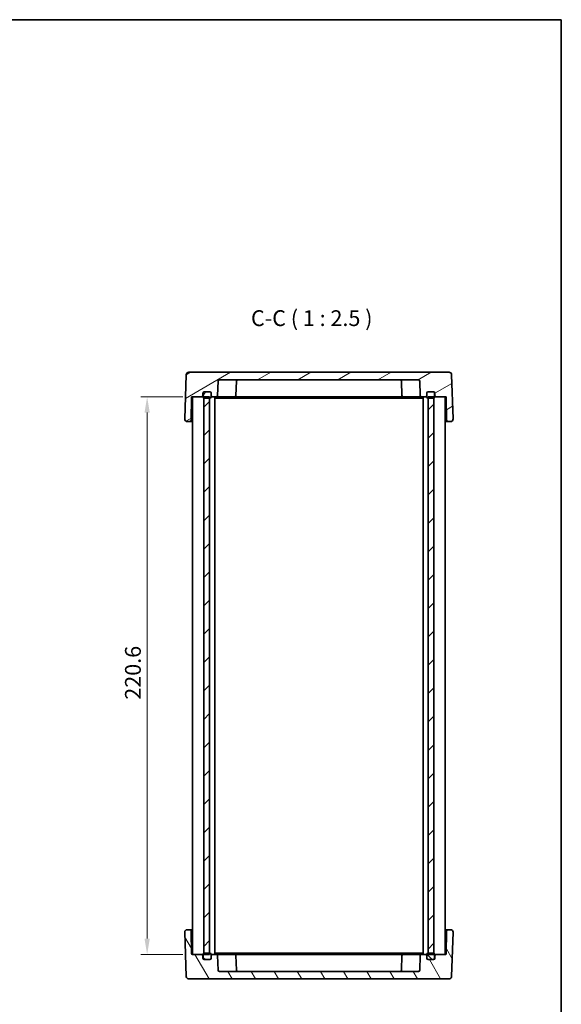
# Model space of a CAD drawing. Units: millimetres. Extents: x 29 to 3578, y 16 to 718.
# Drawn here: x 1584 to 1798, y 329 to 718 of the extents above; entities that cross this region are included whole.
import ezdxf

# ---------------------------------------------------------------- set-up
doc = ezdxf.new("R2010")
doc.units = ezdxf.units.MM
doc.header["$LTSCALE"] = 2
doc.layers.get('Defpoints').update_dxf_attribs({"lineweight": 25})
for name, color, linetype, lineweight in [('Border (ISO)', 7, 'Continuous', 35), ('Dimension (ISO)', 7, 'Continuous', 18), ('Dimension (ISO) @ 1', 7, 'Continuous', 18), ('Hatch (ISO)', 1, 'Continuous', 18), ('Symbol (ISO)', 7, 'Continuous', 18), ('Visible (ISO)', 7, 'Continuous', 35)]:
    doc.layers.add(name, color=color, linetype=linetype, lineweight=lineweight)
doc.styles.add('Note Text (TK)', font='txt')
doc.dimstyles.new('Default - Method 1b (TK)', dxfattribs={"dimscale": 2, "dimtxt": 2.5, "dimasz": 2.5, "dimexe": 1, "dimexo": 1.5, "dimgap": 1, "dimtad": 1, "dimtoh": 1, "dimrnd": 1e-08, "dimdsep": 46, "dimtxsty": 'Note Text (TK)', "dimcen": 0.09, "dimdle": 5, "dimclrd": 100, "dimclre": 100, "dimclrt": 7, "dimadec": 1, "dimazin": 1, "dimtfac": 1, "dimtmove": 0, "dimatfit": 3, "dimfxl": 1, "dimtolj": 1, "dimlwd": -1, "dimlwe": -1, "dimarcsym": 0})

# ---------------------------------------------------------------- blocks, each defined once
blk = doc.blocks.new('図面枠 tk図枠')
at = {"layer": 'Border (ISO)'}
for p, q in [((14.5, 289), (405.5, 289)), ((405.5, 289), (405.5, 8))]:
    blk.add_line(p, q, dxfattribs=at)
blk = doc.blocks.new('*D42')
at = {"layer": 'Defpoints', "color": 0}
for p in [(1652.44, 569.33), (1634.55, 348.73), (1652.44, 348.73)]:
    blk.add_point(p, dxfattribs=at)
at = {"layer": 'Dimension (ISO)', "color": 100}
for p, q in [((1648.69, 569.33), (1632.05, 569.33)), ((1634.55, 563.08), (1634.55, 354.98)), ((1648.69, 348.73), (1632.05, 348.73))]:
    blk.add_line(p, q, dxfattribs=at)
for points in [[(1633.51, 563.08), (1635.59, 563.08), (1634.55, 569.33)], [(1633.51, 354.98), (1635.59, 354.98), (1634.55, 348.73)]]:
    blk.add_solid(points, dxfattribs=at)
at = {"layer": 'Dimension (ISO)', "color": 7, "insert": (1628.92, 449.5), "char_height": 6.25, "attachment_point": 4, "rotation": 90, "style": 'Note Text (TK)'}
blk.add_mtext('\\A1;220.6', dxfattribs=at)

msp = doc.modelspace()

# ---------------------------------------------------------------- hatches: boundary and pattern name
at = {"layer": 'Hatch (ISO)'}
h = msp.add_hatch(dxfattribs=at)
h.set_pattern_fill('ANSI31', color=256, scale=63.5, angle=-14.999978, style=0)
h.set_pattern_definition([(30, (784.75, -4), (-3.96875, 6.874075), [])])
edge = h.paths.add_edge_path()
edge.add_ellipse((1659.3493, 570.8328), major_axis=(0, 0.5), ratio=1, start_angle=270, end_angle=360)
edge.add_line((1659.3493, 571.3328), (1657.2493, 571.3328))
edge.add_line((1657.2493, 571.3328), (1657.1493, 571.3328))
edge.add_ellipse((1657.1493, 570.8328), major_axis=(-0.5, 0), ratio=1, start_angle=270, end_angle=360)
edge.add_line((1656.6493, 570.8328), (1656.6493, 569.8328))
edge.add_ellipse((1656.1493, 569.8328), major_axis=(0, -0.5), ratio=1, start_angle=0, end_angle=90, ccw=False)
edge.add_line((1656.1493, 569.3328), (1652.4442, 569.3328))
edge.add_ellipse((1652.4442, 569.0328), major_axis=(-0.3, 0.0052), ratio=1, start_angle=271, end_angle=360)
edge.add_line((1652.1442, 569.038), (1651.9869, 560.0241))
edge.add_ellipse((1651.4869, 560.0328), major_axis=(0, -0.5), ratio=1, start_angle=0, end_angle=89, ccw=False)
edge.add_line((1651.4869, 559.5328), (1650.4349, 559.5328))
edge.add_ellipse((1650.4349, 560.5328), major_axis=(-0.9994, 0.0349), ratio=1, start_angle=0, end_angle=92, ccw=False)
edge.add_line((1649.4355, 560.5677), (1650.0466, 578.0677))
edge.add_ellipse((1651.046, 578.0328), major_axis=(0, 1), ratio=1, start_angle=0, end_angle=88, ccw=False)
edge.add_line((1651.046, 579.0328), (1754.0527, 579.0328))
edge.add_ellipse((1754.0527, 578.0328), major_axis=(0.9994, 0.0349), ratio=1, start_angle=0, end_angle=88, ccw=False)
edge.add_line((1755.0521, 578.0677), (1755.6632, 560.5677))
edge.add_ellipse((1754.6638, 560.5328), major_axis=(0, -1), ratio=1, start_angle=0, end_angle=92, ccw=False)
edge.add_line((1754.6638, 559.5328), (1753.6118, 559.5328))
edge.add_ellipse((1753.6118, 560.0328), major_axis=(-0.4999, -0.0087), ratio=1, start_angle=0, end_angle=89, ccw=False)
edge.add_line((1753.1118, 560.0241), (1752.9545, 569.038))
edge.add_ellipse((1752.6545, 569.0328), major_axis=(0, 0.3), ratio=1, start_angle=271, end_angle=360)
edge.add_line((1752.6545, 569.3328), (1748.9493, 569.3328))
edge.add_ellipse((1748.9493, 569.8328), major_axis=(-0.5, 0), ratio=1, start_angle=0, end_angle=90, ccw=False)
edge.add_line((1748.4493, 569.8328), (1748.4493, 570.8328))
edge.add_ellipse((1747.9493, 570.8328), major_axis=(0, 0.5), ratio=1, start_angle=270, end_angle=360)
edge.add_line((1747.9493, 571.3328), (1747.8493, 571.3328))
edge.add_line((1747.8493, 571.3328), (1745.7493, 571.3328))
edge.add_ellipse((1745.7493, 570.8328), major_axis=(-0.5, 0), ratio=1, start_angle=270, end_angle=360)
edge.add_line((1745.2493, 570.8328), (1745.2493, 569.8328))
edge.add_ellipse((1744.7493, 569.8328), major_axis=(0, -0.5), ratio=1, start_angle=0, end_angle=90, ccw=False)
edge.add_line((1744.7493, 569.3328), (1743.1322, 569.3328))
edge.add_ellipse((1743.1322, 569.8328), major_axis=(-0.4997, -0.0174), ratio=1, start_angle=0, end_angle=88, ccw=False)
edge.add_line((1742.6325, 569.8154), (1742.4322, 575.5503))
edge.add_ellipse((1741.9325, 575.5328), major_axis=(0, 0.5), ratio=1, start_angle=272, end_angle=360)
edge.add_line((1741.9325, 576.0328), (1663.1662, 576.0328))
edge.add_ellipse((1663.1662, 575.5328), major_axis=(-0.4997, 0.0174), ratio=1, start_angle=272, end_angle=360)
edge.add_line((1662.6665, 575.5503), (1662.4662, 569.8154))
edge.add_ellipse((1661.9665, 569.8328), major_axis=(0, -0.5), ratio=1, start_angle=0, end_angle=88, ccw=False)
edge.add_line((1661.9665, 569.3328), (1660.3493, 569.3328))
edge.add_ellipse((1660.3493, 569.8328), major_axis=(-0.5, 0), ratio=1, start_angle=0, end_angle=90, ccw=False)
edge.add_line((1659.8493, 569.8328), (1659.8493, 570.8328))
h = msp.add_hatch(dxfattribs=at)
h.set_pattern_fill('ANSI31', color=256, scale=63.5, angle=14.999978, style=0)
h.set_pattern_definition([(60, (784.75, -4), (-6.874075, 3.96875), [])])
edge = h.paths.add_edge_path()
edge.add_ellipse((1659.3493, 570.8328), major_axis=(0.5, 0), ratio=1, start_angle=0, end_angle=90)
edge.add_line((1659.3493, 571.3328), (1657.2493, 571.3328))
edge.add_ellipse((1657.2493, 570.8328), major_axis=(0, 0.5), ratio=1, start_angle=0, end_angle=90)
edge.add_line((1656.7493, 570.8328), (1656.7493, 569.3328))
edge.add_ellipse((1657.2493, 569.3328), major_axis=(-0.5, 0), ratio=1, start_angle=0, end_angle=66.421822)
edge.add_ellipse((1657.2493, 569.3328), major_axis=(-0.2, -0.4583), ratio=1, start_angle=0, end_angle=23.578178)
edge.add_line((1657.2493, 568.8328), (1659.2993, 568.8328))
edge.add_line((1659.2993, 568.8328), (1659.3493, 568.8328))
edge.add_ellipse((1659.3493, 569.3328), major_axis=(0, -0.5), ratio=1, start_angle=0, end_angle=90)
edge.add_line((1659.8493, 569.3328), (1659.8493, 569.8328))
edge.add_line((1659.8493, 569.8328), (1659.8493, 570.8328))
edge = h.paths.add_edge_path()
edge.add_ellipse((1747.8493, 569.3328), major_axis=(0, -0.5), ratio=1, start_angle=0, end_angle=23.578178)
edge.add_ellipse((1747.8493, 569.3328), major_axis=(0.2, -0.4583), ratio=1, start_angle=0, end_angle=66.421822)
edge.add_line((1748.3493, 569.3328), (1748.3493, 570.8328))
edge.add_ellipse((1747.8493, 570.8328), major_axis=(0.5, 0), ratio=1, start_angle=0, end_angle=90)
edge.add_line((1747.8493, 571.3328), (1745.7493, 571.3328))
edge.add_ellipse((1745.7493, 570.8328), major_axis=(0, 0.5), ratio=1, start_angle=0, end_angle=90)
edge.add_line((1745.2493, 570.8328), (1745.2493, 569.8328))
edge.add_line((1745.2493, 569.8328), (1745.2493, 569.3328))
edge.add_ellipse((1745.7493, 569.3328), major_axis=(-0.5, 0), ratio=1, start_angle=0, end_angle=90)
edge.add_line((1745.7493, 568.8328), (1745.7993, 568.8328))
edge.add_line((1745.7993, 568.8328), (1747.8493, 568.8328))
h = msp.add_hatch(dxfattribs=at)
h.set_pattern_fill('ANSI31', color=256, scale=63.5, style=0)
h.set_pattern_definition([(45, (784.75, -4), (-5.61266, 5.61266), [])])
h.paths.add_polyline_path([(1657.0493, 348.7328), (1659.2993, 348.7328), (1659.2993, 349.2328), (1659.2993, 568.8328), (1659.2993, 569.3328), (1657.0493, 569.3328), (1657.0493, 568.8746), (1657.0493, 349.1911)])
h.paths.add_polyline_path([(1745.7993, 348.7328), (1748.0493, 348.7328), (1748.0493, 349.1911), (1748.0493, 568.8746), (1748.0493, 569.3328), (1745.7993, 569.3328), (1745.7993, 568.8328), (1745.7993, 349.2328)])
h = msp.add_hatch(dxfattribs=at)
h.set_pattern_fill('ANSI31', color=256, scale=63.5, angle=75.000175, style=0)
h.set_pattern_definition([(120.0002, (784.75, -4), (-6.874064, -3.96877), [])])
edge = h.paths.add_edge_path()
edge.add_ellipse((1659.3493, 347.2328), major_axis=(0.5, 0), ratio=1, start_angle=270, end_angle=360)
edge.add_line((1659.8493, 347.2328), (1659.8493, 348.2328))
edge.add_ellipse((1660.3493, 348.2328), major_axis=(0, 0.5), ratio=1, start_angle=0, end_angle=90, ccw=False)
edge.add_line((1660.3493, 348.7328), (1661.9665, 348.7328))
edge.add_ellipse((1661.9665, 348.2328), major_axis=(0.4997, 0.0174), ratio=1, start_angle=0, end_angle=88, ccw=False)
edge.add_line((1662.4662, 348.2503), (1662.6665, 342.5154))
edge.add_ellipse((1663.1662, 342.5328), major_axis=(0, -0.5), ratio=1, start_angle=272, end_angle=360)
edge.add_line((1663.1662, 342.0328), (1741.9325, 342.0328))
edge.add_ellipse((1741.9325, 342.5328), major_axis=(0.4997, -0.0174), ratio=1, start_angle=272, end_angle=360)
edge.add_line((1742.4322, 342.5154), (1742.6325, 348.2503))
edge.add_ellipse((1743.1322, 348.2328), major_axis=(0, 0.5), ratio=1, start_angle=0, end_angle=88, ccw=False)
edge.add_line((1743.1322, 348.7328), (1744.7493, 348.7328))
edge.add_ellipse((1744.7493, 348.2328), major_axis=(0.5, 0), ratio=1, start_angle=0, end_angle=90, ccw=False)
edge.add_line((1745.2493, 348.2328), (1745.2493, 347.2328))
edge.add_ellipse((1745.7493, 347.2328), major_axis=(0, -0.5), ratio=1, start_angle=270, end_angle=360)
edge.add_line((1745.7493, 346.7328), (1747.8493, 346.7328))
edge.add_line((1747.8493, 346.7328), (1747.9493, 346.7328))
edge.add_ellipse((1747.9493, 347.2328), major_axis=(0.5, 0), ratio=1, start_angle=270, end_angle=360)
edge.add_line((1748.4493, 347.2328), (1748.4493, 348.2328))
edge.add_ellipse((1748.9493, 348.2328), major_axis=(0, 0.5), ratio=1, start_angle=0, end_angle=90, ccw=False)
edge.add_line((1748.9493, 348.7328), (1752.6545, 348.7328))
edge.add_ellipse((1752.6545, 349.0328), major_axis=(0.3, -0.0052), ratio=1, start_angle=271, end_angle=360)
edge.add_line((1752.9545, 349.0276), (1753.1118, 358.0415))
edge.add_ellipse((1753.6118, 358.0328), major_axis=(0, 0.5), ratio=1, start_angle=0, end_angle=89, ccw=False)
edge.add_line((1753.6118, 358.5328), (1754.6638, 358.5328))
edge.add_ellipse((1754.6638, 357.5328), major_axis=(0.9994, -0.0349), ratio=1, start_angle=0, end_angle=92, ccw=False)
edge.add_line((1755.6632, 357.4979), (1755.0521, 339.9979))
edge.add_ellipse((1754.0527, 340.0328), major_axis=(0, -1), ratio=1, start_angle=0, end_angle=88, ccw=False)
edge.add_line((1754.0527, 339.0328), (1651.046, 339.0328))
edge.add_ellipse((1651.046, 340.0328), major_axis=(-0.9994, -0.0349), ratio=1, start_angle=0, end_angle=88, ccw=False)
edge.add_line((1650.0466, 339.9979), (1649.4355, 357.4979))
edge.add_ellipse((1650.4349, 357.5328), major_axis=(0, 1), ratio=1, start_angle=0, end_angle=92, ccw=False)
edge.add_line((1650.4349, 358.5328), (1651.4869, 358.5328))
edge.add_ellipse((1651.4869, 358.0328), major_axis=(0.4999, 0.0087), ratio=1, start_angle=0, end_angle=89, ccw=False)
edge.add_line((1651.9869, 358.0415), (1652.1442, 349.0276))
edge.add_ellipse((1652.4442, 349.0328), major_axis=(0, -0.3), ratio=1, start_angle=271, end_angle=360)
edge.add_line((1652.4442, 348.7328), (1656.1493, 348.7328))
edge.add_ellipse((1656.1493, 348.2328), major_axis=(0.5, 0), ratio=1, start_angle=0, end_angle=90, ccw=False)
edge.add_line((1656.6493, 348.2328), (1656.6493, 347.2328))
edge.add_ellipse((1657.1493, 347.2328), major_axis=(0, -0.5), ratio=1, start_angle=270, end_angle=360)
edge.add_line((1657.1493, 346.7328), (1657.2493, 346.7328))
edge.add_line((1657.2493, 346.7328), (1659.3493, 346.7328))
h = msp.add_hatch(dxfattribs=at)
h.set_pattern_fill('ANSI31', color=256, scale=63.5, angle=90.00021, style=0)
h.set_pattern_definition([(135.0002, (784.75, -4), (-5.61264, -5.61268), [])])
edge = h.paths.add_edge_path()
edge.add_ellipse((1659.3493, 347.2328), major_axis=(0, -0.5), ratio=1, start_angle=0, end_angle=90)
edge.add_line((1659.8493, 347.2328), (1659.8493, 348.2328))
edge.add_line((1659.8493, 348.2328), (1659.8493, 348.7328))
edge.add_ellipse((1659.3493, 348.7328), major_axis=(0.5, 0), ratio=1, start_angle=0, end_angle=90)
edge.add_line((1659.3493, 349.2328), (1659.2993, 349.2328))
edge.add_line((1659.2993, 349.2328), (1657.2493, 349.2328))
edge.add_ellipse((1657.2493, 348.7328), major_axis=(0, 0.5), ratio=1, start_angle=0, end_angle=23.578178)
edge.add_ellipse((1657.2493, 348.7328), major_axis=(-0.2, 0.4583), ratio=1, start_angle=0, end_angle=66.421822)
edge.add_line((1656.7493, 348.7328), (1656.7493, 347.2328))
edge.add_ellipse((1657.2493, 347.2328), major_axis=(-0.5, 0), ratio=1, start_angle=0, end_angle=90)
edge.add_line((1657.2493, 346.7328), (1659.3493, 346.7328))
edge = h.paths.add_edge_path()
edge.add_ellipse((1747.8493, 348.7328), major_axis=(0.5, 0), ratio=1, start_angle=0, end_angle=66.421822)
edge.add_ellipse((1747.8493, 348.7328), major_axis=(0.2, 0.4583), ratio=1, start_angle=0, end_angle=23.578178)
edge.add_line((1747.8493, 349.2328), (1745.7993, 349.2328))
edge.add_line((1745.7993, 349.2328), (1745.7493, 349.2328))
edge.add_ellipse((1745.7493, 348.7328), major_axis=(0, 0.5), ratio=1, start_angle=0, end_angle=90)
edge.add_line((1745.2493, 348.7328), (1745.2493, 348.2328))
edge.add_line((1745.2493, 348.2328), (1745.2493, 347.2328))
edge.add_ellipse((1745.7493, 347.2328), major_axis=(-0.5, 0), ratio=1, start_angle=0, end_angle=90)
edge.add_line((1745.7493, 346.7328), (1747.8493, 346.7328))
edge.add_ellipse((1747.8493, 347.2328), major_axis=(0, -0.5), ratio=1, start_angle=0, end_angle=90)
edge.add_line((1748.3493, 347.2328), (1748.3493, 348.7328))

# ---------------------------------------------------------------- linework, layer by layer
at = {"layer": 'Visible (ISO)'}
for p, q in [((1650.0466, 578.0677), (1649.4355, 560.5677)), ((1754.0527, 579.0328), (1651.046, 579.0328)), ((1755.6632, 560.5677), (1755.0521, 578.0677)), ((1662.4662, 569.8154), (1662.6665, 575.5503)), ((1663.1662, 576.0328), (1741.9325, 576.0328)), ((1669.8665, 575.5503), (1669.6662, 569.8154)), ((1735.2322, 575.5503), (1735.4325, 569.8154)), ((1742.4322, 575.5503), (1742.6325, 569.8154)), ((1651.9869, 560.0241), (1652.1442, 569.038)), ((1652.4442, 569.3328), (1656.1493, 569.3328)), ((1652.5493, 348.7328), (1652.5493, 569.3328)), ((1656.5493, 569.3328), (1656.1493, 569.3328)), ((1656.7493, 569.3328), (1656.5493, 569.3328)), ((1656.6493, 569.8328), (1656.6493, 570.8328)), ((1656.7493, 570.8328), (1656.7493, 569.3328)), ((1659.2993, 569.3328), (1657.0493, 569.3328)), ((1657.0493, 569.3328), (1657.0493, 348.7328)), ((1657.1493, 571.3328), (1659.3493, 571.3328)), ((1659.3493, 571.3328), (1657.2493, 571.3328)), ((1657.2493, 568.8328), (1659.3493, 568.8328)), ((1659.2993, 348.7328), (1659.2993, 569.3328)), ((1659.8493, 569.3328), (1659.8493, 570.8328)), ((1659.8493, 570.8328), (1659.8493, 569.8328)), ((1659.8493, 569.3328), (1660.3493, 569.3328)), ((1660.3493, 569.3328), (1661.9665, 569.3328)), ((1661.2993, 348.7328), (1661.2993, 569.3328)), ((1661.2993, 568.8328), (1662.7426, 568.8328)), ((1661.9665, 569.3328), (1666.6493, 569.3328)), ((1662.7426, 568.8328), (1665.2175, 568.8328)), ((1665.2175, 568.8328), (1739.8812, 568.8328)), ((1669.1665, 569.3328), (1666.6493, 569.3328)), ((1735.9322, 569.3328), (1669.1665, 569.3328)), ((1738.4493, 569.3328), (1735.9322, 569.3328)), ((1738.4493, 569.3328), (1743.1322, 569.3328)), ((1739.8812, 568.8328), (1742.3561, 568.8328)), ((1742.3561, 568.8328), (1743.7993, 568.8328)), ((1743.1322, 569.3328), (1744.7493, 569.3328)), ((1743.7993, 348.7328), (1743.7993, 569.3328)), ((1744.7493, 569.3328), (1745.2493, 569.3328)), ((1745.2493, 570.8328), (1745.2493, 569.3328)), ((1745.2493, 569.8328), (1745.2493, 570.8328)), ((1747.8493, 571.3328), (1745.7493, 571.3328)), ((1745.7493, 571.3328), (1747.9493, 571.3328)), ((1745.7493, 568.8328), (1747.8493, 568.8328)), ((1748.0493, 569.3328), (1745.7993, 569.3328)), ((1745.7993, 569.3328), (1745.7993, 348.7328)), ((1748.0493, 348.7328), (1748.0493, 569.3328)), ((1748.3493, 569.3328), (1748.3493, 570.8328)), ((1748.5493, 569.3328), (1748.3493, 569.3328)), ((1748.4493, 570.8328), (1748.4493, 569.8328)), ((1748.9493, 569.3328), (1748.5493, 569.3328)), ((1748.9493, 569.3328), (1752.6545, 569.3328)), ((1752.5493, 348.7328), (1752.5493, 569.3328)), ((1752.9545, 569.038), (1753.1118, 560.0241)), ((1650.4349, 559.5328), (1651.4869, 559.5328)), ((1651.4869, 559.5328), (1652.5493, 559.5328)), ((1752.5493, 559.5328), (1753.6118, 559.5328)), ((1753.6118, 559.5328), (1754.6638, 559.5328)), ((1651.4869, 358.5328), (1650.4349, 358.5328)), ((1652.5493, 358.5328), (1651.4869, 358.5328)), ((1753.6118, 358.5328), (1752.5493, 358.5328)), ((1754.6638, 358.5328), (1753.6118, 358.5328)), ((1649.4355, 357.4979), (1650.0466, 339.9979)), ((1652.1442, 349.0276), (1651.9869, 358.0415)), ((1753.1118, 358.0415), (1752.9545, 349.0276)), ((1755.0521, 339.9979), (1755.6632, 357.4979)), ((1656.1493, 348.7328), (1652.4442, 348.7328)), ((1656.5493, 348.7328), (1656.1493, 348.7328)), ((1656.7493, 348.7328), (1656.5493, 348.7328)), ((1656.6493, 347.2328), (1656.6493, 348.2328)), ((1656.7493, 348.7328), (1656.7493, 347.2328)), ((1657.0493, 348.7328), (1659.2993, 348.7328)), ((1659.3493, 346.7328), (1657.1493, 346.7328)), ((1659.3493, 349.2328), (1657.2493, 349.2328)), ((1657.2493, 346.7328), (1659.3493, 346.7328)), ((1660.3493, 348.7328), (1659.8493, 348.7328)), ((1659.8493, 347.2328), (1659.8493, 348.7328)), ((1659.8493, 348.2328), (1659.8493, 347.2328)), ((1661.9665, 348.7328), (1660.3493, 348.7328)), ((1662.7426, 349.2328), (1661.2993, 349.2328)), ((1666.6493, 348.7328), (1661.9665, 348.7328)), ((1662.6665, 342.5154), (1662.4662, 348.2503)), ((1665.2175, 349.2328), (1662.7426, 349.2328)), ((1739.8812, 349.2328), (1665.2175, 349.2328)), ((1666.6493, 348.7328), (1669.1665, 348.7328)), ((1669.1665, 348.7328), (1735.9322, 348.7328)), ((1669.8665, 342.5154), (1669.6662, 348.2503)), ((1735.2322, 342.5154), (1735.4325, 348.2503)), ((1735.9322, 348.7328), (1738.4493, 348.7328)), ((1743.1322, 348.7328), (1738.4493, 348.7328)), ((1742.3561, 349.2328), (1739.8812, 349.2328)), ((1743.7993, 349.2328), (1742.3561, 349.2328)), ((1742.6325, 348.2503), (1742.4322, 342.5154)), ((1744.7493, 348.7328), (1743.1322, 348.7328)), ((1745.2493, 348.7328), (1744.7493, 348.7328)), ((1745.2493, 348.7328), (1745.2493, 347.2328)), ((1745.2493, 347.2328), (1745.2493, 348.2328)), ((1747.8493, 349.2328), (1745.7493, 349.2328)), ((1745.7493, 346.7328), (1747.8493, 346.7328)), ((1747.9493, 346.7328), (1745.7493, 346.7328)), ((1745.7993, 348.7328), (1748.0493, 348.7328)), ((1748.5493, 348.7328), (1748.3493, 348.7328)), ((1748.3493, 347.2328), (1748.3493, 348.7328)), ((1748.4493, 348.2328), (1748.4493, 347.2328)), ((1748.9493, 348.7328), (1748.5493, 348.7328)), ((1752.6545, 348.7328), (1748.9493, 348.7328)), ((1651.046, 339.0328), (1754.0527, 339.0328)), ((1741.9325, 342.0328), (1663.1662, 342.0328))]:
    msp.add_line(p, q, dxfattribs=at)
for centre, radius, start, end in [((1651.046, 578.0328), 1, 90, 178), ((1754.0527, 578.0328), 1, 2, 90), ((1663.1662, 575.5328), 0.5, 90, 178), ((1670.3662, 575.5328), 0.5, 90, 178), ((1734.7325, 575.5328), 0.5, 2, 90), ((1741.9325, 575.5328), 0.5, 2, 90), ((1652.4442, 569.0328), 0.3, 90, 179), ((1656.1493, 569.8328), 0.5, 270, 0), ((1657.1493, 570.8328), 0.5, 90, 180), ((1657.2493, 570.8328), 0.5, 90, 180), ((1657.2493, 569.3328), 0.5, 180, 270), ((1659.3493, 570.8328), 0.5, 0, 90), ((1659.3493, 570.8328), 0.5, 0, 90), ((1659.3493, 569.3328), 0.5, 270, 0), ((1660.3493, 569.8328), 0.5, 180, 270), ((1661.9665, 569.8328), 0.5, 270, 358), ((1669.1665, 569.8328), 0.5, 270, 358), ((1735.9322, 569.8328), 0.5, 182, 270), ((1743.1322, 569.8328), 0.5, 182, 270), ((1744.7493, 569.8328), 0.5, 270, 0), ((1745.7493, 570.8328), 0.5, 90, 180), ((1745.7493, 570.8328), 0.5, 90, 180), ((1745.7493, 569.3328), 0.5, 180, 270), ((1747.8493, 570.8328), 0.5, 0, 90), ((1747.8493, 569.3328), 0.5, 270, 0), ((1747.9493, 570.8328), 0.5, 0, 90), ((1748.9493, 569.8328), 0.5, 180, 270), ((1752.6545, 569.0328), 0.3, 1, 90), ((1650.4349, 560.5328), 1, 178, 270), ((1651.4869, 560.0328), 0.5, 270, 359), ((1753.6118, 560.0328), 0.5, 181, 270), ((1754.6638, 560.5328), 1, 270, 2), ((1650.4349, 357.5328), 1, 90, 182), ((1651.4869, 358.0328), 0.5, 1, 90), ((1753.6118, 358.0328), 0.5, 90, 179), ((1754.6638, 357.5328), 1, 358, 90), ((1652.4442, 349.0328), 0.3, 181, 270), ((1656.1493, 348.2328), 0.5, 0, 90), ((1657.1493, 347.2328), 0.5, 180, 270), ((1657.2493, 348.7328), 0.5, 90, 180), ((1657.2493, 347.2328), 0.5, 180, 270), ((1659.3493, 348.7328), 0.5, 0, 90), ((1659.3493, 347.2328), 0.5, 270, 0), ((1659.3493, 347.2328), 0.5, 270, 0), ((1660.3493, 348.2328), 0.5, 90, 180), ((1661.9665, 348.2328), 0.5, 2, 90), ((1669.1665, 348.2328), 0.5, 2, 90), ((1735.9322, 348.2328), 0.5, 90, 178), ((1743.1322, 348.2328), 0.5, 90, 178), ((1744.7493, 348.2328), 0.5, 0, 90), ((1745.7493, 348.7328), 0.5, 90, 180), ((1745.7493, 347.2328), 0.5, 180, 270), ((1745.7493, 347.2328), 0.5, 180, 270), ((1747.8493, 348.7328), 0.5, 0, 90), ((1747.8493, 347.2328), 0.5, 270, 0), ((1747.9493, 347.2328), 0.5, 270, 0), ((1748.9493, 348.2328), 0.5, 90, 180), ((1752.6545, 349.0328), 0.3, 270, 359), ((1651.046, 340.0328), 1, 182, 270), ((1663.1662, 342.5328), 0.5, 182, 270), ((1670.3662, 342.5328), 0.5, 182, 270), ((1734.7325, 342.5328), 0.5, 270, 358), ((1741.9325, 342.5328), 0.5, 270, 358), ((1754.0527, 340.0328), 1, 270, 358)]:
    msp.add_arc(centre, radius, start, end, dxfattribs=at)

# ---------------------------------------------------------------- block references
at = {"xscale": 2.5, "yscale": 2.5, "zscale": 2.5}
msp.add_blockref('図面枠 tk図枠', (784.75, -4), dxfattribs=at)

# ---------------------------------------------------------------- texts
at = {"layer": 'Symbol (ISO)', "color": 7, "insert": (1675.6605, 595.3613), "char_height": 6.25, "attachment_point": 7, "style": 'Note Text (TK)'}
msp.add_mtext('C-C ( 1 : 2.5 )', dxfattribs=at)

# ---------------------------------------------------------------- dimensions: what is measured, and where the dimension line sits
at = {"layer": 'Dimension (ISO) @ 1', "color": 100}
dim = msp.add_linear_dim(base=(1634.5493, 348.7328), p1=(1652.4442, 569.3328), p2=(1652.4442, 348.7328), angle=270, dimstyle='Default - Method 1b (TK)', override={"dimscale": 1, "dimtxt": 6.25, "dimasz": 6.25, "dimexe": 2.5, "dimexo": 3.75, "dimgap": 2.5, "dimtoh": 0, "dimcen": 0.225, "dimtix": 0, "dimtofl": 0, "dimtmove": 0, "dimatfit": 1}, dxfattribs=at)
dim.commit()
dim.dimension.update_dxf_attribs({"geometry": '*D42', "text_midpoint": (1634.5493, 459.0328), "dimtype": 128})

doc.saveas('drawing.dxf')
